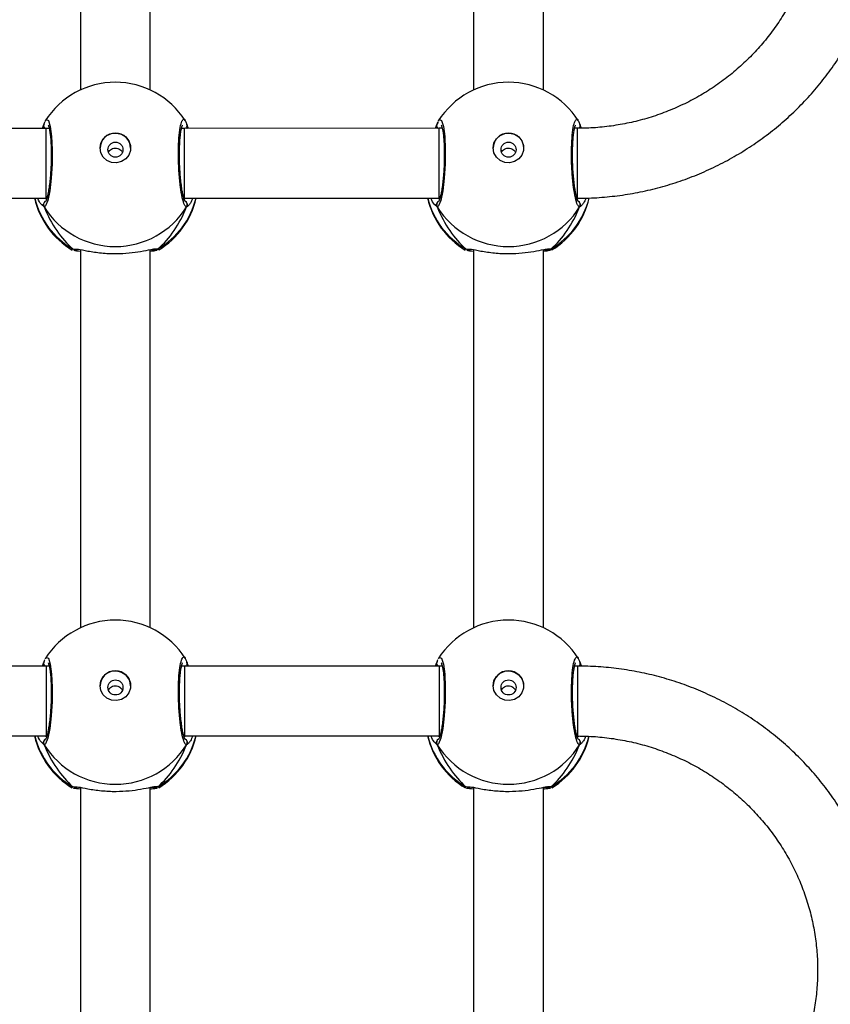
# Model space of a CAD drawing. Units: millimetres. Extents: x -4911 to 4839, y -3372 to 7459.
# Drawn here: x 2074 to 2260, y 3245 to 3471 of the extents above; entities that cross this region are included whole.
import ezdxf

# ---------------------------------------------------------------- set-up
doc = ezdxf.new("R2010")
doc.units = ezdxf.units.MM
doc.layers.add('Toestel 2D', color=7, linetype='Continuous', lineweight=20)

# ---------------------------------------------------------------- blocks, each defined once
blk = doc.blocks.new('WD1412___')
at = {"color": 7, "linetype": 'Continuous', "lineweight": 25}
for p, q in [((2389.41, 3308.51), (2389.41, 3221.93)), ((2405.41, 3221.93), (2405.41, 3308.51)), ((2479.41, 3308.51), (2479.41, 3221.93)), ((2495.41, 3221.93), (2495.41, 3308.51)), ((2387.66, 3221.77), (2387.47, 3221.99)), ((2407.17, 3221.77), (2406.46, 3221.81)), ((2407.25, 3222.02), (2407.34, 3221.98)), ((2477.66, 3221.77), (2477.47, 3221.99)), ((2497.17, 3221.77), (2496.46, 3221.81)), ((2497.25, 3222.02), (2497.34, 3221.98)), ((2413.72, 3212.17), (2414.27, 3211.67)), ((2503.72, 3212.17), (2504.27, 3211.67)), ((2381.65, 3210.43), (2381.38, 3210.18)), ((2413.29, 3210.17), (2413.1, 3210.17)), ((2413.51, 3210.17), (2413.18, 3210.43)), ((2471.62, 3210.17), (2413.29, 3210.17)), ((2413.29, 3194.17), (2413.29, 3210.17)), ((2471.65, 3210.43), (2471.38, 3210.17)), ((2471.62, 3194.17), (2471.62, 3210.17)), ((2503.29, 3210.17), (2503.1, 3210.17)), ((2503.51, 3210.17), (2503.18, 3210.43)), ((2561.62, 3210.17), (2503.29, 3210.17)), ((2381.11, 3193.11), (2380.71, 3194.19)), ((2381.61, 3194.17), (2382.27, 3194.17)), ((2382.14, 3194.17), (2382.22, 3194)), ((2412.56, 3194.17), (2413.29, 3194.17)), ((2412.59, 3194.06), (2412.66, 3194.17)), ((2413.29, 3194.17), (2471.62, 3194.17)), ((2471.11, 3193.11), (2470.71, 3194.17)), ((2471.62, 3194.17), (2472.27, 3194.17)), ((2472.14, 3194.17), (2472.22, 3194)), ((2502.56, 3194.17), (2503.29, 3194.17)), ((2502.59, 3194.06), (2502.66, 3194.17)), ((2503.29, 3194.17), (2561.62, 3194.17)), ((2381, 3193.35), (2381, 3193.33)), ((2413.72, 3193.11), (2413.81, 3193.34)), ((2413.82, 3193.32), (2413.83, 3193.34)), ((2471, 3193.35), (2471, 3193.33)), ((2503.72, 3193.11), (2503.81, 3193.34)), ((2503.82, 3193.33), (2503.83, 3193.34)), ((2389.41, 3185.41), (2389.42, 3098.83)), ((2405.42, 3098.83), (2405.41, 3185.41)), ((2479.41, 3185.41), (2479.42, 3098.83)), ((2495.42, 3098.83), (2495.41, 3185.41)), ((2387.66, 3098.67), (2387.47, 3098.89)), ((2407.17, 3098.67), (2406.46, 3098.71)), ((2407.25, 3098.92), (2407.34, 3098.88)), ((2477.66, 3098.67), (2477.47, 3098.89)), ((2497.17, 3098.67), (2496.46, 3098.71)), ((2497.25, 3098.92), (2497.34, 3098.89)), ((2413.72, 3089.08), (2414.27, 3088.57)), ((2503.72, 3089.08), (2504.27, 3088.57)), ((2381.65, 3087.33), (2381.37, 3087.07)), ((2413.29, 3087.07), (2413.1, 3087.07)), ((2413.51, 3087.07), (2413.18, 3087.33)), ((2471.62, 3087.08), (2413.29, 3087.07)), ((2471.65, 3087.33), (2471.38, 3087.08)), ((2503.29, 3087.08), (2503.1, 3087.08)), ((2503.51, 3087.08), (2503.18, 3087.33)), ((2561.62, 3087.08), (2503.29, 3087.08)), ((2381.11, 3070.01), (2380.72, 3071.04)), ((2381, 3070.25), (2381.01, 3070.23)), ((2381.62, 3071.07), (2382.27, 3071.07)), ((2382.14, 3071.07), (2382.22, 3070.9)), ((2412.57, 3071.07), (2413.29, 3071.07)), ((2412.59, 3070.96), (2412.66, 3071.07)), ((2413.29, 3071.07), (2471.62, 3071.08)), ((2413.72, 3070.01), (2413.81, 3070.24)), ((2413.82, 3070.23), (2413.83, 3070.24)), ((2471.11, 3070.01), (2470.71, 3071.08)), ((2471, 3070.25), (2471.01, 3070.23)), ((2471.62, 3071.08), (2472.27, 3071.08)), ((2472.14, 3071.08), (2472.22, 3070.9)), ((2502.57, 3071.08), (2503.29, 3071.08)), ((2502.59, 3070.96), (2502.66, 3071.08)), ((2503.29, 3071.08), (2561.62, 3071.08)), ((2503.72, 3070.01), (2503.81, 3070.24)), ((2503.82, 3070.23), (2503.83, 3070.24)), ((2389.42, 3062.31), (2389.42, 2975.73)), ((2405.42, 2975.73), (2405.42, 3062.31)), ((2479.42, 3062.31), (2479.42, 2975.73)), ((2495.42, 2975.73), (2495.42, 3062.31))]:
    blk.add_line(p, q, dxfattribs=at)
at = {"color": 7, "linetype": 'Continuous', "lineweight": 25, "flags": 128}
for points in [[(2413.41, 3192.52), (2413.23, 3192.18), (2412.74, 3192.39), (2412.31, 3193.73), (2412.01, 3196.03), (2411.86, 3199.01), (2411.9, 3202.3), (2412.1, 3205.57), (2412.45, 3208.46), (2412.89, 3210.68), (2413.39, 3211.95), (2413.72, 3212.17), (2413.72, 3212.17)], [(2503.41, 3192.52), (2503.23, 3192.18), (2502.74, 3192.39), (2502.31, 3193.73), (2502.01, 3196.03), (2501.86, 3199.01), (2501.9, 3202.3), (2502.1, 3205.57), (2502.45, 3208.47), (2502.89, 3210.68), (2503.39, 3211.95), (2503.72, 3212.17), (2503.72, 3212.17)], [(2381.61, 3194.17), (2381.61, 3194.25), (2381.61, 3194.68), (2381.61, 3195.45), (2381.61, 3196.54), (2381.61, 3197.89), (2381.61, 3199.45), (2381.61, 3201.13), (2381.61, 3202.86), (2381.61, 3204.55), (2381.61, 3206.14), (2381.61, 3207.54), (2381.61, 3208.69), (2381.61, 3209.54), (2381.61, 3210.04), (2381.61, 3210.17)], [(2503.29, 3194.17), (2503.29, 3194.25), (2503.29, 3194.68), (2503.29, 3195.45), (2503.29, 3196.54), (2503.29, 3197.89), (2503.29, 3199.45), (2503.29, 3201.13), (2503.29, 3202.86), (2503.29, 3204.55), (2503.29, 3206.14), (2503.29, 3207.54), (2503.29, 3208.69), (2503.29, 3209.54), (2503.29, 3210.04), (2503.29, 3210.17)], [(2400.91, 3198.66), (2400.72, 3197.55), (2400.18, 3196.56), (2399.33, 3195.8), (2398.27, 3195.34), (2397.13, 3195.25), (2396.01, 3195.53), (2395.04, 3196.14), (2394.34, 3197.03), (2393.96, 3198.1), (2393.96, 3199.22), (2394.34, 3200.29), (2395.04, 3201.18), (2396.01, 3201.79), (2397.13, 3202.07), (2398.27, 3201.97), (2399.33, 3201.52), (2400.18, 3200.76), (2400.72, 3199.77), (2400.91, 3198.66)], [(2490.91, 3198.66), (2490.72, 3197.55), (2490.18, 3196.56), (2489.33, 3195.8), (2488.27, 3195.34), (2487.13, 3195.25), (2486.01, 3195.53), (2485.04, 3196.14), (2484.34, 3197.03), (2483.96, 3198.1), (2483.96, 3199.22), (2484.34, 3200.29), (2485.04, 3201.18), (2486.01, 3201.79), (2487.13, 3202.07), (2488.27, 3201.97), (2489.33, 3201.52), (2490.18, 3200.76), (2490.72, 3199.77), (2490.91, 3198.66)], [(2413.41, 3069.42), (2413.23, 3069.08), (2412.74, 3069.29), (2412.31, 3070.63), (2412.01, 3072.93), (2411.86, 3075.91), (2411.9, 3079.21), (2412.1, 3082.47), (2412.45, 3085.37), (2412.89, 3087.58), (2413.39, 3088.85), (2413.72, 3089.08), (2413.72, 3089.08)], [(2503.41, 3069.42), (2503.23, 3069.08), (2502.74, 3069.29), (2502.31, 3070.63), (2502.01, 3072.93), (2501.86, 3075.91), (2501.9, 3079.21), (2502.1, 3082.47), (2502.45, 3085.37), (2502.89, 3087.58), (2503.39, 3088.85), (2503.72, 3089.08), (2503.72, 3089.08)], [(2381.62, 3087.07), (2381.62, 3087), (2381.62, 3086.58), (2381.62, 3085.81), (2381.62, 3084.73), (2381.62, 3083.38), (2381.62, 3081.83), (2381.62, 3080.15), (2381.62, 3078.42), (2381.62, 3076.72), (2381.62, 3075.13), (2381.62, 3073.73), (2381.62, 3072.57), (2381.62, 3071.72), (2381.62, 3071.22), (2381.62, 3071.07)], [(2413.29, 3087.07), (2413.29, 3087), (2413.29, 3086.58), (2413.29, 3085.81), (2413.29, 3084.73), (2413.29, 3083.38), (2413.29, 3081.83), (2413.29, 3080.15), (2413.29, 3078.42), (2413.29, 3076.72), (2413.29, 3075.13), (2413.29, 3073.73), (2413.29, 3072.57), (2413.29, 3071.72), (2413.29, 3071.22), (2413.29, 3071.07)], [(2471.62, 3087.08), (2471.62, 3087), (2471.62, 3086.58), (2471.62, 3085.81), (2471.62, 3084.73), (2471.62, 3083.38), (2471.62, 3081.83), (2471.62, 3080.15), (2471.62, 3078.42), (2471.62, 3076.72), (2471.62, 3075.13), (2471.62, 3073.73), (2471.62, 3072.57), (2471.62, 3071.72), (2471.62, 3071.22), (2471.62, 3071.08)], [(2503.29, 3087.08), (2503.29, 3087), (2503.29, 3086.58), (2503.29, 3085.81), (2503.29, 3084.73), (2503.29, 3083.38), (2503.29, 3081.83), (2503.29, 3080.15), (2503.29, 3078.42), (2503.29, 3076.72), (2503.29, 3075.13), (2503.29, 3073.73), (2503.29, 3072.57), (2503.29, 3071.72), (2503.29, 3071.22), (2503.29, 3071.08)], [(2400.91, 3075.56), (2400.73, 3074.45), (2400.18, 3073.46), (2399.33, 3072.7), (2398.27, 3072.25), (2397.13, 3072.15), (2396.01, 3072.43), (2395.04, 3073.04), (2394.34, 3073.93), (2393.96, 3075), (2393.96, 3076.12), (2394.34, 3077.19), (2395.04, 3078.08), (2396.01, 3078.69), (2397.13, 3078.97), (2398.27, 3078.88), (2399.33, 3078.42), (2400.18, 3077.66), (2400.73, 3076.67), (2400.91, 3075.56)], [(2490.91, 3075.56), (2490.73, 3074.45), (2490.18, 3073.46), (2489.33, 3072.7), (2488.27, 3072.25), (2487.13, 3072.15), (2486.01, 3072.43), (2485.04, 3073.04), (2484.34, 3073.93), (2483.96, 3075), (2483.96, 3076.12), (2484.34, 3077.19), (2485.04, 3078.08), (2486.01, 3078.69), (2487.13, 3078.97), (2488.27, 3078.88), (2489.33, 3078.42), (2490.18, 3077.66), (2490.73, 3076.67), (2490.91, 3075.56)]]:
    blk.add_lwpolyline(points, dxfattribs=at)
at = {"color": 7, "linetype": 'Continuous', "lineweight": 25}
for centre in [(2397.39, 3199.06), (2487.39, 3199.06), (2397.39, 3075.96), (2487.39, 3075.96)]:
    blk.add_circle(centre, 1.72, dxfattribs=at)
for centre, radius, start, end in [((2397.41, 3205.84), 19, 121.5964, 166.4839), ((2396.99, 3205.68), 18.6, 120.1009, 165.7223), ((2397.41, 3202.02), 19.21, 31.9183, 148.0817), ((2388.19, 3220.97), 0.957, 72.1408, 123.4918), ((2397.84, 3205.68), 18.6, 13.9754, 59.9003), ((2397.41, 3205.84), 19, 13.174, 58.7037), ((2487.41, 3205.84), 19, 121.5964, 166.8263), ((2486.99, 3205.68), 18.6, 120.1, 166.0252), ((2487.41, 3202.02), 19.21, 31.9184, 148.0816), ((2478.19, 3220.97), 0.957, 72.1428, 123.4899), ((2487.84, 3205.68), 18.6, 13.9766, 59.8991), ((2487.41, 3205.84), 19, 13.174, 58.7037), ((2381.98, 3211.67), 1.01, 150.2348, 237.0336), ((2412.85, 3211.67), 1.01, 306.629, 29.756), ((2471.98, 3211.68), 1.01, 150.244, 237.0244), ((2502.85, 3211.68), 1.01, 302.5825, 29.7533), ((2397.41, 3198.75), 3.5, 180.924, 359.072), ((2487.41, 3198.75), 3.5, 180.9254, 359.0717), ((2381.86, 3193.56), 0.881, 134.7851, 195.246), ((2412.97, 3193.56), 0.881, 345.4825, 44.5228), ((2471.86, 3193.56), 0.88, 135.4615, 195.2729), ((2502.97, 3193.56), 0.881, 345.4825, 44.5228), ((2397.41, 3202.64), 19, 212.6433, 270), ((2397.41, 3202.64), 19, 270, 327.6599), ((2487.41, 3202.64), 19, 212.6433, 270), ((2487.41, 3202.64), 19, 270, 327.6599), ((2397.42, 3082.74), 19, 121.5964, 166.8454), ((2396.99, 3082.58), 18.6, 120.0996, 166.1421), ((2397.41, 3078.92), 19.21, 31.9185, 148.0815), ((2388.19, 3097.88), 0.958, 72.1459, 123.4856), ((2397.84, 3082.58), 18.6, 13.9762, 59.8995), ((2397.42, 3082.74), 19, 13.174, 58.7037), ((2487.42, 3082.74), 19, 121.5964, 166.8263), ((2486.99, 3082.58), 18.6, 120.0997, 166.0255), ((2487.42, 3078.92), 19.21, 31.9186, 148.0814), ((2478.19, 3097.88), 0.957, 72.1428, 123.4899), ((2487.84, 3082.58), 18.6, 13.9754, 59.9003), ((2487.42, 3082.74), 19, 13.174, 58.7037), ((2381.98, 3088.58), 1.01, 150.2484, 237.0236), ((2412.85, 3088.58), 1.01, 302.5707, 29.7651), ((2471.98, 3088.58), 1.01, 150.2395, 237.0277), ((2502.85, 3088.58), 1.01, 306.6427, 29.7423), ((2397.41, 3075.65), 3.5, 180.9245, 359.0716), ((2487.41, 3075.65), 3.5, 180.9247, 359.0714), ((2381.86, 3070.46), 0.879, 136.2919, 195.293), ((2412.97, 3070.46), 0.881, 345.4779, 44.5217), ((2471.86, 3070.46), 0.88, 135.4737, 195.2682), ((2502.97, 3070.46), 0.881, 345.478, 44.5293), ((2397.41, 3079.54), 19, 212.6433, 270), ((2397.41, 3079.54), 19, 270, 327.6599), ((2487.42, 3079.54), 19, 212.6433, 270), ((2487.42, 3079.54), 19, 270, 327.6599)]:
    blk.add_arc(centre, radius, start, end, dxfattribs=at)
for centre, major_axis, ratio, start_param, end_param in [((2397.41, 3197.88), (0, 27.85), 0.682312, 0.539201, 1.031641), ((2397.41, 3197.88), (0, 27.85), 0.682312, 0.539201, 1.031641), ((2397.41, 3197.88), (0, 27.85), 0.682312, 5.25159, 5.74403), ((2397.41, 3197.88), (0, 27.85), 0.682312, 5.25159, 5.74403), ((2487.41, 3197.88), (0, 27.85), 0.682312, 0.539201, 1.031641), ((2487.41, 3197.88), (0, 27.85), 0.682312, 0.539201, 1.031641), ((2487.41, 3197.88), (0, 27.85), 0.682312, 5.25159, 5.74403), ((2487.41, 3197.88), (0, 27.85), 0.682312, 5.25159, 5.74403), ((2397.41, 3074.78), (0, 27.85), 0.682312, 0.539201, 1.031641), ((2397.41, 3074.78), (0, 27.85), 0.682312, 0.539201, 1.031641), ((2397.41, 3074.78), (0, 27.85), 0.682312, 5.25159, 5.74403), ((2397.41, 3074.78), (0, 27.85), 0.682312, 5.25159, 5.74403), ((2487.41, 3074.78), (0, 27.85), 0.682312, 0.539201, 1.031641), ((2487.41, 3074.78), (0, 27.85), 0.682312, 0.539201, 1.031641), ((2487.41, 3074.78), (0, 27.85), 0.682312, 5.25159, 5.74403), ((2487.41, 3074.78), (0, 27.85), 0.682312, 5.25159, 5.74403), ((2397.41, 3074.78), (19, 0), 0.488349, 5.713365, 5.744049)]:
    blk.add_ellipse(centre, major_axis=major_axis, ratio=ratio, start_param=start_param, end_param=end_param, dxfattribs=at)
for points, knots in [([(2381.61, 3333.27), (2380.74, 3333.26), (2378.28, 3333.24), (2374.24, 3332.95), (2369.54, 3332.31), (2364.9, 3331.37), (2360.33, 3330.13), (2355.85, 3328.59), (2351.49, 3326.76), (2347.26, 3324.65), (2343.19, 3322.27), (2339.28, 3319.62), (2335.57, 3316.73), (2332.06, 3313.6), (2328.77, 3310.25), (2325.72, 3306.7), (2322.92, 3302.95), (2320.38, 3299.02), (2318.11, 3294.94), (2316.13, 3290.73), (2314.43, 3286.39), (2313.04, 3281.95), (2311.95, 3277.43), (2311.17, 3272.85), (2310.71, 3268.23), (2310.56, 3263.59), (2310.73, 3258.95), (2311.21, 3254.33), (2312.01, 3249.75), (2313.11, 3245.24), (2314.52, 3240.81), (2316.23, 3236.48), (2318.23, 3232.27), (2320.51, 3228.2), (2323.07, 3224.29), (2325.88, 3220.55), (2328.94, 3217.01), (2332.24, 3213.67), (2335.76, 3210.56), (2339.48, 3207.68), (2343.39, 3205.05), (2347.47, 3202.69), (2351.7, 3200.59), (2356.06, 3198.78), (2360.54, 3197.25), (2365.12, 3196.02), (2369.77, 3195.1), (2374.47, 3194.48), (2378.43, 3194.21), (2380.81, 3194.18), (2381.61, 3194.17)], [0, 0, 0, 0, 0.011839, 0.033119, 0.054403, 0.075686, 0.096968, 0.118248, 0.139526, 0.160802, 0.182074, 0.203343, 0.224608, 0.245868, 0.267124, 0.288375, 0.30962, 0.330861, 0.352097, 0.373328, 0.394554, 0.415776, 0.436994, 0.458209, 0.479422, 0.500633, 0.521842, 0.543051, 0.56426, 0.58547, 0.606681, 0.627895, 0.649112, 0.670332, 0.691556, 0.712784, 0.734017, 0.755255, 0.776498, 0.797746, 0.818999, 0.840256, 0.861518, 0.882784, 0.904054, 0.925327, 0.946604, 0.967882, 0.989163, 1, 1, 1, 1]), ([(2381.61, 3210.17), (2380.93, 3210.18), (2378.86, 3210.2), (2375.41, 3210.47), (2371.29, 3211.07), (2367.23, 3211.98), (2363.26, 3213.19), (2359.39, 3214.69), (2355.64, 3216.46), (2352.05, 3218.51), (2348.62, 3220.81), (2345.39, 3223.37), (2342.36, 3226.15), (2339.55, 3229.15), (2336.99, 3232.34), (2334.68, 3235.72), (2332.63, 3239.25), (2330.87, 3242.93), (2329.4, 3246.73), (2328.23, 3250.62), (2327.37, 3254.6), (2326.81, 3258.62), (2326.57, 3262.67), (2326.65, 3266.74), (2327.04, 3270.78), (2327.75, 3274.78), (2328.76, 3278.72), (2330.08, 3282.58), (2331.69, 3286.32), (2333.6, 3289.94), (2335.77, 3293.4), (2338.21, 3296.7), (2340.9, 3299.8), (2343.82, 3302.7), (2346.96, 3305.37), (2350.3, 3307.81), (2353.81, 3309.99), (2357.49, 3311.9), (2361.3, 3313.54), (2365.23, 3314.89), (2369.25, 3315.96), (2373.34, 3316.71), (2377.47, 3317.19), (2380.24, 3317.24), (2381.61, 3317.27)], [0, 0, 0, 0, 0.011873, 0.035908, 0.059947, 0.083987, 0.108029, 0.132075, 0.156125, 0.180181, 0.204245, 0.228317, 0.252398, 0.276489, 0.30059, 0.324702, 0.348824, 0.372958, 0.397101, 0.421254, 0.445415, 0.469583, 0.493757, 0.517933, 0.542112, 0.566289, 0.590463, 0.614633, 0.638797, 0.662953, 0.6871, 0.711238, 0.735365, 0.759482, 0.783588, 0.807684, 0.83177, 0.855847, 0.879915, 0.903976, 0.92803, 0.952079, 0.976123, 1, 1, 1, 1]), ([(2387.47, 3221.99), (2387.44, 3222), (2387.41, 3222.01), (2387.46, 3222.02), (2387.46, 3222.02)], [0, 0, 0, 0, 0.848467, 1, 1, 1, 1]), ([(2388.47, 3221.88), (2388.46, 3221.89), (2388.34, 3221.94), (2388.09, 3221.93), (2387.82, 3221.86), (2387.69, 3221.79), (2387.66, 3221.77)], [0, 0, 0, 0, 0.045325, 0.452346, 0.872177, 1, 1, 1, 1]), ([(2387.66, 3221.77), (2387.77, 3221.82), (2387.99, 3221.92), (2388.36, 3221.94), (2388.57, 3221.85), (2388.68, 3221.81)], [0, 0, 0, 0, 0.33978, 0.679735, 1, 1, 1, 1]), ([(2388.89, 3221.84), (2388.73, 3221.81), (2388.25, 3221.73), (2387.89, 3221.73), (2387.7, 3221.76), (2387.66, 3221.77)], [0, 0, 0, 0, 0.2898219, 0.8551108, 1, 1, 1, 1]), ([(2387.81, 3222.1), (2387.94, 3222.15), (2388.18, 3222.24), (2389.03, 3222.3), (2389.41, 3222.33)], [0, 0, 0, 0, 0.538547, 1, 1, 1, 1]), ([(2389.17, 3221.95), (2388.99, 3221.92), (2388.67, 3221.88), (2388.43, 3221.9), (2388.47, 3221.89), (2388.48, 3221.89)], [0, 0, 0, 0, 0.480172, 0.887802, 1, 1, 1, 1]), ([(2406.46, 3221.81), (2406.28, 3221.82), (2405.71, 3221.83), (2403.71, 3222.29), (2400.74, 3222.73), (2397.37, 3222.91), (2394.22, 3222.73), (2391.48, 3222.34), (2389.72, 3221.97), (2389.03, 3221.86), (2388.89, 3221.84)], [0, 0, 0, 0, 0.06709, 0.217844, 0.381603, 0.536322, 0.675081, 0.812467, 0.961082, 1, 1, 1, 1]), ([(2405.41, 3222.34), (2406.05, 3222.29), (2406.74, 3222.23), (2406.91, 3222.16), (2406.92, 3222.15)], [0, 0, 0, 0, 0.909539, 1, 1, 1, 1]), ([(2406.35, 3221.89), (2406.36, 3221.89), (2406.38, 3221.89), (2406.24, 3221.89), (2406.15, 3221.9)], [0, 0, 0, 0, 0.349453, 1, 1, 1, 1]), ([(2406.35, 3221.88), (2406.37, 3221.89), (2406.49, 3221.94), (2406.74, 3221.93), (2407, 3221.86), (2407.14, 3221.79), (2407.17, 3221.77)], [0, 0, 0, 0, 0.058049, 0.459614, 0.873877, 1, 1, 1, 1]), ([(2407.17, 3221.77), (2407.06, 3221.82), (2406.84, 3221.92), (2406.58, 3221.95), (2406.45, 3221.9), (2406.44, 3221.9)], [0, 0, 0, 0, 0.474758, 0.94976, 1, 1, 1, 1]), ([(2407.34, 3221.98), (2407.38, 3221.97), (2407.57, 3221.9), (2407.35, 3221.83), (2407.17, 3221.77)], [0, 0, 0, 0, 0.2113088, 1, 1, 1, 1]), ([(2477.47, 3221.99), (2477.44, 3222), (2477.41, 3222.01), (2477.46, 3222.02), (2477.46, 3222.02)], [0, 0, 0, 0, 0.848468, 1, 1, 1, 1]), ([(2478.47, 3221.88), (2478.46, 3221.89), (2478.34, 3221.94), (2478.09, 3221.93), (2477.82, 3221.86), (2477.69, 3221.79), (2477.66, 3221.77)], [0, 0, 0, 0, 0.0453335, 0.4523271, 0.872123, 1, 1, 1, 1]), ([(2477.66, 3221.77), (2477.77, 3221.82), (2477.99, 3221.92), (2478.36, 3221.94), (2478.57, 3221.85), (2478.68, 3221.81)], [0, 0, 0, 0, 0.339807, 0.679681, 1, 1, 1, 1]), ([(2478.89, 3221.84), (2478.73, 3221.82), (2478.25, 3221.73), (2477.89, 3221.73), (2477.7, 3221.77), (2477.66, 3221.77)], [0, 0, 0, 0, 0.289864, 0.855143, 1, 1, 1, 1]), ([(2477.81, 3222.1), (2477.94, 3222.15), (2478.18, 3222.24), (2479.03, 3222.3), (2479.41, 3222.33)], [0, 0, 0, 0, 0.538543, 1, 1, 1, 1]), ([(2479.17, 3221.95), (2478.99, 3221.92), (2478.67, 3221.88), (2478.43, 3221.9), (2478.47, 3221.89), (2478.48, 3221.89)], [0, 0, 0, 0, 0.4801648, 0.8878478, 1, 1, 1, 1]), ([(2496.46, 3221.81), (2496.28, 3221.82), (2495.71, 3221.83), (2493.71, 3222.29), (2490.74, 3222.73), (2487.37, 3222.91), (2484.22, 3222.73), (2481.48, 3222.34), (2479.72, 3221.97), (2479.03, 3221.86), (2478.89, 3221.84)], [0, 0, 0, 0, 0.067085, 0.217845, 0.3816, 0.536321, 0.675081, 0.81247, 0.961088, 1, 1, 1, 1]), ([(2495.41, 3222.34), (2496.05, 3222.29), (2496.74, 3222.23), (2496.91, 3222.16), (2496.92, 3222.15)], [0, 0, 0, 0, 0.909569, 1, 1, 1, 1]), ([(2496.35, 3221.89), (2496.36, 3221.89), (2496.38, 3221.89), (2496.24, 3221.89), (2496.15, 3221.9)], [0, 0, 0, 0, 0.349399, 1, 1, 1, 1]), ([(2496.35, 3221.88), (2496.37, 3221.89), (2496.49, 3221.94), (2496.74, 3221.93), (2497, 3221.86), (2497.14, 3221.79), (2497.17, 3221.77)], [0, 0, 0, 0, 0.0580605, 0.4596284, 0.8738277, 1, 1, 1, 1]), ([(2497.17, 3221.77), (2497.06, 3221.82), (2496.84, 3221.92), (2496.58, 3221.95), (2496.45, 3221.9), (2496.44, 3221.9)], [0, 0, 0, 0, 0.474779, 0.949731, 1, 1, 1, 1]), ([(2497.34, 3221.98), (2497.38, 3221.97), (2497.57, 3221.9), (2497.35, 3221.83), (2497.17, 3221.77)], [0, 0, 0, 0, 0.21127, 1, 1, 1, 1]), ([(2379.68, 3210.21), (2379.86, 3210.59), (2380.19, 3211.31), (2380.57, 3211.77), (2380.71, 3211.88), (2380.73, 3211.89)], [0, 0, 0, 0, 0.494976, 0.932643, 1, 1, 1, 1]), ([(2380.73, 3211.89), (2380.84, 3212), (2380.99, 3212.14), (2381.09, 3212.17), (2381.11, 3212.17)], [0, 0, 0, 0, 0.771597, 1, 1, 1, 1]), ([(2381.49, 3210.81), (2381.44, 3210.84), (2381.28, 3210.91), (2381.1, 3211.14), (2380.97, 3211.45), (2380.96, 3211.78), (2381.03, 3212.03), (2381.1, 3212.15), (2381.11, 3212.17)], [0, 0, 0, 0, 0.10683, 0.318236, 0.527552, 0.736731, 0.947725, 1, 1, 1, 1]), ([(2381.11, 3212.17), (2381.27, 3212.08), (2381.6, 3211.9), (2382.1, 3210.19), (2382.53, 3207.65), (2382.85, 3204.45), (2383, 3201.03), (2382.96, 3197.75), (2382.75, 3194.98), (2382.4, 3192.97), (2381.94, 3192.06), (2381.6, 3191.99), (2381.43, 3192.38), (2381.42, 3192.4)], [0, 0, 0, 0, 0.100947, 0.201891, 0.302796, 0.402977, 0.501996, 0.600005, 0.69771, 0.795979, 0.895353, 0.995793, 1, 1, 1, 1]), ([(2413.72, 3212.17), (2413.77, 3212.07), (2413.86, 3211.87), (2413.87, 3211.52), (2413.76, 3211.2), (2413.6, 3210.96), (2413.45, 3210.88), (2413.41, 3210.85)], [0, 0, 0, 0, 0.2240663, 0.4481962, 0.6703453, 0.8902613, 1, 1, 1, 1]), ([(2469.67, 3210.17), (2469.85, 3210.57), (2470.19, 3211.3), (2470.57, 3211.77), (2470.71, 3211.88), (2470.73, 3211.89)], [0, 0, 0, 0, 0.503137, 0.933757, 1, 1, 1, 1]), ([(2470.73, 3211.89), (2470.84, 3212), (2470.99, 3212.14), (2471.09, 3212.17), (2471.11, 3212.17)], [0, 0, 0, 0, 0.771655, 1, 1, 1, 1]), ([(2471.49, 3210.81), (2471.44, 3210.84), (2471.28, 3210.91), (2471.1, 3211.14), (2470.97, 3211.45), (2470.96, 3211.78), (2471.03, 3212.03), (2471.1, 3212.15), (2471.11, 3212.17)], [0, 0, 0, 0, 0.1068344, 0.3182172, 0.5275572, 0.7367392, 0.947724, 1, 1, 1, 1]), ([(2471.11, 3212.17), (2471.27, 3212.08), (2471.6, 3211.9), (2472.1, 3210.19), (2472.53, 3207.65), (2472.85, 3204.45), (2473, 3201.03), (2472.96, 3197.75), (2472.75, 3194.98), (2472.4, 3192.97), (2471.94, 3192.06), (2471.6, 3191.99), (2471.43, 3192.38), (2471.42, 3192.4)], [0, 0, 0, 0, 0.100947, 0.201891, 0.302798, 0.402977, 0.501997, 0.600006, 0.697711, 0.795981, 0.895354, 0.995794, 1, 1, 1, 1]), ([(2503.72, 3212.17), (2503.77, 3212.07), (2503.86, 3211.87), (2503.87, 3211.52), (2503.76, 3211.2), (2503.6, 3210.96), (2503.45, 3210.88), (2503.41, 3210.85)], [0, 0, 0, 0, 0.224052, 0.448188, 0.670345, 0.890261, 1, 1, 1, 1]), ([(2381.47, 3210.87), (2381.47, 3210.88), (2381.46, 3210.89), (2381.57, 3210.7), (2381.72, 3210.26), (2381.91, 3209.51), (2382.12, 3208.47), (2382.31, 3207.17), (2382.48, 3205.68), (2382.61, 3204.06), (2382.7, 3202.38), (2382.74, 3200.68), (2382.73, 3199.03), (2382.68, 3197.5), (2382.57, 3196.12), (2382.43, 3194.98), (2382.27, 3194.12), (2382.13, 3193.63), (2382.02, 3193.42), (2382.04, 3193.45), (2382.05, 3193.45)], [0, 0, 0, 0, 0.015664, 0.056803, 0.107799, 0.165894, 0.229543, 0.294526, 0.36096, 0.427227, 0.493606, 0.559947, 0.626021, 0.692243, 0.758095, 0.823745, 0.888512, 0.94308, 0.988224, 1, 1, 1, 1]), ([(2412.8, 3193.44), (2412.78, 3193.46), (2412.76, 3193.5), (2412.63, 3193.86), (2412.49, 3194.47), (2412.34, 3195.41), (2412.21, 3196.61), (2412.13, 3198.02), (2412.09, 3199.59), (2412.1, 3201.26), (2412.15, 3202.95), (2412.26, 3204.63), (2412.4, 3206.21), (2412.58, 3207.66), (2412.79, 3208.91), (2413.01, 3209.91), (2413.2, 3210.55), (2413.35, 3210.87), (2413.36, 3210.87), (2413.36, 3210.87)], [0, 0, 0, 0, 0.037541, 0.083726, 0.139084, 0.200889, 0.264729, 0.330367, 0.396207, 0.462327, 0.528711, 0.595134, 0.661876, 0.728413, 0.7949, 0.860789, 0.924779, 0.973133, 1, 1, 1, 1]), ([(2414.27, 3211.67), (2414.32, 3211.63), (2414.57, 3211.43), (2414.91, 3210.73), (2415.19, 3210.17)], [0, 0, 0, 0, 0.2054569, 1, 1, 1, 1]), ([(2471.47, 3210.87), (2471.47, 3210.88), (2471.46, 3210.89), (2471.57, 3210.7), (2471.72, 3210.26), (2471.91, 3209.51), (2472.12, 3208.47), (2472.31, 3207.17), (2472.48, 3205.68), (2472.61, 3204.06), (2472.7, 3202.38), (2472.74, 3200.68), (2472.73, 3199.03), (2472.68, 3197.5), (2472.57, 3196.13), (2472.43, 3194.98), (2472.27, 3194.12), (2472.13, 3193.63), (2472.02, 3193.42), (2472.04, 3193.45), (2472.05, 3193.45)], [0, 0, 0, 0, 0.0156595, 0.056798, 0.1077996, 0.1658902, 0.2295438, 0.2945252, 0.3609616, 0.4272269, 0.4936058, 0.5599468, 0.6260224, 0.6922435, 0.7580965, 0.8237446, 0.8885157, 0.9430838, 0.9882241, 1, 1, 1, 1]), ([(2502.8, 3193.44), (2502.78, 3193.46), (2502.76, 3193.5), (2502.63, 3193.86), (2502.48, 3194.47), (2502.34, 3195.41), (2502.21, 3196.61), (2502.13, 3198.02), (2502.09, 3199.59), (2502.1, 3201.26), (2502.15, 3202.96), (2502.26, 3204.63), (2502.4, 3206.21), (2502.58, 3207.66), (2502.79, 3208.91), (2503.01, 3209.91), (2503.2, 3210.55), (2503.35, 3210.87), (2503.36, 3210.87), (2503.36, 3210.87)], [0, 0, 0, 0, 0.037537, 0.083722, 0.139084, 0.200889, 0.264725, 0.330366, 0.396205, 0.462325, 0.52871, 0.595132, 0.661874, 0.72841, 0.794899, 0.860784, 0.924779, 0.973133, 1, 1, 1, 1]), ([(2504.27, 3211.67), (2504.32, 3211.63), (2504.57, 3211.43), (2504.91, 3210.73), (2505.19, 3210.17)], [0, 0, 0, 0, 0.205462, 1, 1, 1, 1]), ([(2399.01, 3199.72), (2398.98, 3199.65), (2398.89, 3199.39), (2398.55, 3199.05), (2398.05, 3198.76), (2397.46, 3198.66), (2396.87, 3198.74), (2396.35, 3198.99), (2395.98, 3199.33), (2395.87, 3199.61), (2395.82, 3199.71)], [0, 0, 0, 0, 0.062189, 0.204259, 0.348619, 0.492153, 0.632949, 0.773381, 0.916345, 1, 1, 1, 1]), ([(2489.01, 3199.72), (2488.98, 3199.65), (2488.89, 3199.39), (2488.55, 3199.05), (2488.05, 3198.77), (2487.46, 3198.66), (2486.87, 3198.74), (2486.35, 3198.99), (2485.98, 3199.33), (2485.87, 3199.61), (2485.82, 3199.71)], [0, 0, 0, 0, 0.062189, 0.204268, 0.348616, 0.492164, 0.632945, 0.773377, 0.916358, 1, 1, 1, 1]), ([(2381.01, 3193.35), (2381, 3193.37), (2380.95, 3193.49), (2380.97, 3193.72), (2381.05, 3194), (2381.17, 3194.13), (2381.21, 3194.18)], [0, 0, 0, 0, 0.067634, 0.422177, 0.773633, 1, 1, 1, 1]), ([(2413.62, 3194.17), (2413.65, 3194.14), (2413.76, 3194.04), (2413.84, 3193.79), (2413.88, 3193.57), (2413.85, 3193.46), (2413.84, 3193.44)], [0, 0, 0, 0, 0.166715, 0.559559, 0.952338, 1, 1, 1, 1]), ([(2414.11, 3194.17), (2413.99, 3193.87), (2413.84, 3193.48), (2413.74, 3193.18), (2413.72, 3193.11)], [0, 0, 0, 0, 0.774979, 1, 1, 1, 1]), ([(2471.01, 3193.35), (2471, 3193.37), (2470.95, 3193.49), (2470.97, 3193.72), (2471.04, 3194), (2471.16, 3194.12), (2471.21, 3194.17)], [0, 0, 0, 0, 0.068258, 0.426173, 0.780992, 1, 1, 1, 1]), ([(2503.62, 3194.17), (2503.65, 3194.14), (2503.76, 3194.04), (2503.85, 3193.79), (2503.88, 3193.57), (2503.85, 3193.46), (2503.84, 3193.44)], [0, 0, 0, 0, 0.16664, 0.559582, 0.952335, 1, 1, 1, 1]), ([(2504.11, 3194.17), (2503.99, 3193.87), (2503.84, 3193.48), (2503.74, 3193.18), (2503.72, 3193.11)], [0, 0, 0, 0, 0.774926, 1, 1, 1, 1]), ([(2381.02, 3193.34), (2381.03, 3193.29), (2381.05, 3193.21), (2381.1, 3193.14), (2381.11, 3193.11)], [0, 0, 0, 0, 0.688448, 1, 1, 1, 1]), ([(2381.02, 3193.33), (2381.1, 3193.08), (2381.19, 3192.76), (2381.36, 3192.5), (2381.4, 3192.44)], [0, 0, 0, 0, 0.764785, 1, 1, 1, 1]), ([(2413.57, 3192.71), (2413.61, 3192.79), (2413.71, 3192.97), (2413.77, 3193.21), (2413.81, 3193.34)], [0, 0, 0, 0, 0.481487, 1, 1, 1, 1]), ([(2471.02, 3193.35), (2471.03, 3193.29), (2471.05, 3193.21), (2471.1, 3193.14), (2471.11, 3193.11)], [0, 0, 0, 0, 0.688355, 1, 1, 1, 1]), ([(2471.02, 3193.33), (2471.1, 3193.08), (2471.19, 3192.76), (2471.36, 3192.5), (2471.4, 3192.44)], [0, 0, 0, 0, 0.764778, 1, 1, 1, 1]), ([(2503.57, 3192.71), (2503.61, 3192.8), (2503.71, 3192.97), (2503.77, 3193.21), (2503.81, 3193.34)], [0, 0, 0, 0, 0.481491, 1, 1, 1, 1]), ([(2387.81, 3099), (2387.94, 3099.05), (2388.19, 3099.14), (2389.03, 3099.2), (2389.42, 3099.23)], [0, 0, 0, 0, 0.538547, 1, 1, 1, 1]), ([(2406.46, 3098.71), (2406.28, 3098.72), (2405.71, 3098.73), (2403.71, 3099.19), (2400.74, 3099.63), (2397.37, 3099.81), (2394.22, 3099.63), (2391.48, 3099.24), (2389.72, 3098.87), (2389.03, 3098.77), (2388.89, 3098.74)], [0, 0, 0, 0, 0.06709, 0.217844, 0.381604, 0.536324, 0.675084, 0.81247, 0.961088, 1, 1, 1, 1]), ([(2405.42, 3099.24), (2406.05, 3099.19), (2406.74, 3099.13), (2406.91, 3099.06), (2406.92, 3099.05)], [0, 0, 0, 0, 0.90954, 1, 1, 1, 1]), ([(2477.81, 3099), (2477.94, 3099.05), (2478.19, 3099.14), (2479.03, 3099.2), (2479.42, 3099.23)], [0, 0, 0, 0, 0.538533, 1, 1, 1, 1]), ([(2496.46, 3098.71), (2496.28, 3098.72), (2495.71, 3098.73), (2493.71, 3099.19), (2490.74, 3099.63), (2487.37, 3099.81), (2484.22, 3099.63), (2481.48, 3099.24), (2479.72, 3098.87), (2479.03, 3098.77), (2478.89, 3098.74)], [0, 0, 0, 0, 0.067085, 0.217845, 0.3816, 0.536321, 0.675081, 0.81247, 0.961088, 1, 1, 1, 1]), ([(2495.42, 3099.24), (2496.05, 3099.19), (2496.74, 3099.13), (2496.91, 3099.06), (2496.92, 3099.05)], [0, 0, 0, 0, 0.909537, 1, 1, 1, 1]), ([(2387.47, 3098.89), (2387.44, 3098.9), (2387.41, 3098.91), (2387.46, 3098.92), (2387.46, 3098.92)], [0, 0, 0, 0, 0.848468, 1, 1, 1, 1]), ([(2387.66, 3098.67), (2387.77, 3098.72), (2387.99, 3098.82), (2388.28, 3098.84), (2388.43, 3098.79), (2388.47, 3098.78)], [0, 0, 0, 0, 0.4304123, 0.8610066, 1, 1, 1, 1]), ([(2388.47, 3098.79), (2388.46, 3098.79), (2388.34, 3098.84), (2388.09, 3098.83), (2387.83, 3098.76), (2387.69, 3098.69), (2387.66, 3098.67)], [0, 0, 0, 0, 0.045348, 0.452336, 0.87211, 1, 1, 1, 1]), ([(2388.89, 3098.74), (2388.73, 3098.72), (2388.25, 3098.64), (2387.89, 3098.63), (2387.7, 3098.67), (2387.66, 3098.67)], [0, 0, 0, 0, 0.289853, 0.8551116, 1, 1, 1, 1]), ([(2389.17, 3098.85), (2388.99, 3098.82), (2388.67, 3098.78), (2388.43, 3098.8), (2388.47, 3098.79), (2388.48, 3098.79)], [0, 0, 0, 0, 0.480213, 0.887848, 1, 1, 1, 1]), ([(2406.35, 3098.79), (2406.36, 3098.79), (2406.38, 3098.79), (2406.24, 3098.8), (2406.15, 3098.8)], [0, 0, 0, 0, 0.3494565, 1, 1, 1, 1]), ([(2406.35, 3098.78), (2406.37, 3098.79), (2406.49, 3098.84), (2406.74, 3098.83), (2407.01, 3098.76), (2407.14, 3098.69), (2407.17, 3098.67)], [0, 0, 0, 0, 0.05805, 0.459623, 0.873811, 1, 1, 1, 1]), ([(2407.17, 3098.67), (2407.06, 3098.72), (2406.84, 3098.82), (2406.58, 3098.85), (2406.45, 3098.81), (2406.44, 3098.8)], [0, 0, 0, 0, 0.474818, 0.949758, 1, 1, 1, 1]), ([(2407.34, 3098.88), (2407.38, 3098.87), (2407.57, 3098.8), (2407.35, 3098.73), (2407.17, 3098.67)], [0, 0, 0, 0, 0.211311, 1, 1, 1, 1]), ([(2477.47, 3098.89), (2477.44, 3098.9), (2477.41, 3098.91), (2477.46, 3098.92), (2477.47, 3098.92)], [0, 0, 0, 0, 0.848232, 1, 1, 1, 1]), ([(2478.47, 3098.79), (2478.46, 3098.79), (2478.34, 3098.84), (2478.09, 3098.83), (2477.83, 3098.76), (2477.69, 3098.69), (2477.66, 3098.67)], [0, 0, 0, 0, 0.045334, 0.452331, 0.872184, 1, 1, 1, 1]), ([(2477.66, 3098.67), (2477.77, 3098.72), (2477.99, 3098.82), (2478.36, 3098.84), (2478.57, 3098.75), (2478.68, 3098.71)], [0, 0, 0, 0, 0.339762, 0.679698, 1, 1, 1, 1]), ([(2478.89, 3098.74), (2478.73, 3098.72), (2478.25, 3098.64), (2477.89, 3098.63), (2477.7, 3098.67), (2477.66, 3098.67)], [0, 0, 0, 0, 0.289864, 0.855143, 1, 1, 1, 1]), ([(2479.17, 3098.85), (2478.99, 3098.83), (2478.67, 3098.78), (2478.43, 3098.8), (2478.47, 3098.79), (2478.48, 3098.79)], [0, 0, 0, 0, 0.480171, 0.887848, 1, 1, 1, 1]), ([(2496.35, 3098.79), (2496.36, 3098.79), (2496.38, 3098.79), (2496.24, 3098.8), (2496.15, 3098.8)], [0, 0, 0, 0, 0.349395, 1, 1, 1, 1]), ([(2496.35, 3098.78), (2496.37, 3098.79), (2496.49, 3098.84), (2496.74, 3098.83), (2497.01, 3098.76), (2497.14, 3098.69), (2497.17, 3098.67)], [0, 0, 0, 0, 0.058127, 0.459699, 0.873887, 1, 1, 1, 1]), ([(2497.17, 3098.67), (2497.06, 3098.72), (2496.84, 3098.82), (2496.58, 3098.85), (2496.45, 3098.81), (2496.44, 3098.8)], [0, 0, 0, 0, 0.474758, 0.94976, 1, 1, 1, 1]), ([(2497.34, 3098.89), (2497.38, 3098.87), (2497.57, 3098.8), (2497.35, 3098.73), (2497.17, 3098.67)], [0, 0, 0, 0, 0.21127, 1, 1, 1, 1]), ([(2379.65, 3087.04), (2379.84, 3087.45), (2380.18, 3088.19), (2380.57, 3088.67), (2380.71, 3088.78), (2380.73, 3088.79)], [0, 0, 0, 0, 0.511145, 0.9348, 1, 1, 1, 1]), ([(2380.73, 3088.79), (2380.84, 3088.9), (2380.99, 3089.04), (2381.09, 3089.07), (2381.11, 3089.08)], [0, 0, 0, 0, 0.771598, 1, 1, 1, 1]), ([(2381.49, 3087.71), (2381.44, 3087.74), (2381.28, 3087.81), (2381.1, 3088.04), (2380.97, 3088.35), (2380.96, 3088.69), (2381.03, 3088.93), (2381.1, 3089.05), (2381.11, 3089.08)], [0, 0, 0, 0, 0.106831, 0.318233, 0.527528, 0.736742, 0.947725, 1, 1, 1, 1]), ([(2381.11, 3089.08), (2381.27, 3088.98), (2381.6, 3088.8), (2382.1, 3087.09), (2382.53, 3084.55), (2382.85, 3081.35), (2383, 3077.93), (2382.96, 3074.65), (2382.75, 3071.88), (2382.4, 3069.87), (2381.94, 3068.96), (2381.6, 3068.89), (2381.43, 3069.28), (2381.42, 3069.3)], [0, 0, 0, 0, 0.100948, 0.201891, 0.302798, 0.402977, 0.501997, 0.600007, 0.697711, 0.795979, 0.895353, 0.995793, 1, 1, 1, 1]), ([(2381.47, 3087.77), (2381.47, 3087.78), (2381.46, 3087.79), (2381.57, 3087.6), (2381.72, 3087.16), (2381.92, 3086.41), (2382.12, 3085.37), (2382.31, 3084.07), (2382.48, 3082.58), (2382.61, 3080.96), (2382.7, 3079.28), (2382.74, 3077.58), (2382.73, 3075.93), (2382.68, 3074.4), (2382.57, 3073.03), (2382.43, 3071.88), (2382.27, 3071.02), (2382.13, 3070.53), (2382.02, 3070.32), (2382.04, 3070.35), (2382.05, 3070.35)], [0, 0, 0, 0, 0.0156641, 0.0568023, 0.1077991, 0.1658933, 0.229543, 0.2945286, 0.3609603, 0.4272287, 0.4936049, 0.5599455, 0.6260206, 0.6922432, 0.7580949, 0.823741, 0.8885116, 0.9430793, 0.9882195, 1, 1, 1, 1]), ([(2413.72, 3089.08), (2413.77, 3088.97), (2413.86, 3088.77), (2413.87, 3088.42), (2413.76, 3088.1), (2413.6, 3087.86), (2413.45, 3087.78), (2413.41, 3087.75)], [0, 0, 0, 0, 0.224069, 0.448201, 0.670352, 0.890291, 1, 1, 1, 1]), ([(2414.27, 3088.57), (2414.32, 3088.53), (2414.57, 3088.34), (2414.91, 3087.63), (2415.19, 3087.07)], [0, 0, 0, 0, 0.2054569, 1, 1, 1, 1]), ([(2469.67, 3087.08), (2469.85, 3087.47), (2470.19, 3088.2), (2470.57, 3088.67), (2470.71, 3088.78), (2470.73, 3088.79)], [0, 0, 0, 0, 0.503141, 0.933757, 1, 1, 1, 1]), ([(2470.73, 3088.79), (2470.84, 3088.9), (2470.99, 3089.04), (2471.09, 3089.07), (2471.11, 3089.08)], [0, 0, 0, 0, 0.771653, 1, 1, 1, 1]), ([(2471.49, 3087.71), (2471.44, 3087.74), (2471.28, 3087.81), (2471.1, 3088.04), (2470.97, 3088.35), (2470.96, 3088.69), (2471.03, 3088.93), (2471.1, 3089.05), (2471.11, 3089.08)], [0, 0, 0, 0, 0.106833, 0.318239, 0.527562, 0.736742, 0.947725, 1, 1, 1, 1]), ([(2471.11, 3089.08), (2471.27, 3088.98), (2471.6, 3088.8), (2472.1, 3087.1), (2472.53, 3084.55), (2472.85, 3081.35), (2473, 3077.93), (2472.96, 3074.65), (2472.75, 3071.88), (2472.4, 3069.87), (2471.94, 3068.96), (2471.6, 3068.9), (2471.43, 3069.28), (2471.42, 3069.3)], [0, 0, 0, 0, 0.100947, 0.201894, 0.302798, 0.402979, 0.501998, 0.600007, 0.697715, 0.795983, 0.895357, 0.995793, 1, 1, 1, 1]), ([(2471.47, 3087.77), (2471.47, 3087.78), (2471.46, 3087.79), (2471.57, 3087.6), (2471.72, 3087.16), (2471.92, 3086.41), (2472.12, 3085.37), (2472.31, 3084.07), (2472.48, 3082.58), (2472.61, 3080.96), (2472.7, 3079.28), (2472.74, 3077.58), (2472.73, 3075.93), (2472.68, 3074.4), (2472.57, 3073.03), (2472.43, 3071.88), (2472.27, 3071.02), (2472.13, 3070.53), (2472.02, 3070.32), (2472.04, 3070.35), (2472.05, 3070.35)], [0, 0, 0, 0, 0.0156595, 0.0568025, 0.1077994, 0.1658903, 0.2295435, 0.2945266, 0.3609612, 0.4272262, 0.4936051, 0.5599461, 0.6260215, 0.6922425, 0.7580946, 0.8237444, 0.8885156, 0.9430835, 0.9882241, 1, 1, 1, 1]), ([(2503.72, 3089.08), (2503.77, 3088.97), (2503.86, 3088.77), (2503.87, 3088.42), (2503.76, 3088.1), (2503.6, 3087.86), (2503.45, 3087.78), (2503.41, 3087.75)], [0, 0, 0, 0, 0.224052, 0.448188, 0.670345, 0.890261, 1, 1, 1, 1]), ([(2504.27, 3088.57), (2504.32, 3088.53), (2504.57, 3088.34), (2504.91, 3087.63), (2505.19, 3087.08)], [0, 0, 0, 0, 0.2054891, 1, 1, 1, 1]), ([(2381.62, 3087.07), (2380.74, 3087.07), (2378.28, 3087.04), (2374.24, 3086.75), (2369.54, 3086.12), (2364.9, 3085.17), (2360.33, 3083.93), (2355.85, 3082.39), (2351.49, 3080.56), (2347.26, 3078.45), (2343.19, 3076.07), (2339.28, 3073.43), (2335.57, 3070.53), (2332.06, 3067.41), (2328.77, 3064.05), (2325.72, 3060.5), (2322.92, 3056.75), (2320.38, 3052.83), (2318.11, 3048.75), (2316.13, 3044.53), (2314.43, 3040.19), (2313.04, 3035.75), (2311.95, 3031.23), (2311.18, 3026.65), (2310.71, 3022.03), (2310.56, 3017.39), (2310.73, 3012.75), (2311.21, 3008.13), (2312.01, 3003.55), (2313.12, 2999.04), (2314.53, 2994.61), (2316.23, 2990.28), (2318.23, 2986.07), (2320.52, 2982), (2323.07, 2978.09), (2325.88, 2974.35), (2328.94, 2970.81), (2332.24, 2967.47), (2335.76, 2964.36), (2339.48, 2961.48), (2343.39, 2958.86), (2347.47, 2956.49), (2351.7, 2954.39), (2356.07, 2952.58), (2360.55, 2951.05), (2365.12, 2949.83), (2369.77, 2948.9), (2374.47, 2948.28), (2378.43, 2948.01), (2380.81, 2947.98), (2381.62, 2947.98)], [0, 0, 0, 0, 0.011839, 0.033119, 0.054403, 0.075686, 0.096968, 0.118248, 0.139527, 0.160802, 0.182075, 0.203343, 0.224608, 0.245869, 0.267124, 0.288375, 0.309621, 0.330862, 0.352098, 0.373328, 0.394555, 0.415777, 0.436995, 0.45821, 0.479423, 0.500634, 0.521843, 0.543052, 0.564261, 0.585471, 0.606682, 0.627896, 0.649113, 0.670333, 0.691557, 0.712786, 0.734019, 0.755257, 0.7765, 0.797748, 0.819, 0.840258, 0.86152, 0.882786, 0.904056, 0.925329, 0.946606, 0.967885, 0.989165, 1, 1, 1, 1]), ([(2412.8, 3070.34), (2412.79, 3070.36), (2412.76, 3070.4), (2412.63, 3070.76), (2412.49, 3071.37), (2412.34, 3072.31), (2412.21, 3073.51), (2412.13, 3074.92), (2412.09, 3076.49), (2412.1, 3078.16), (2412.15, 3079.86), (2412.26, 3081.53), (2412.4, 3083.12), (2412.58, 3084.56), (2412.79, 3085.81), (2413.01, 3086.81), (2413.2, 3087.45), (2413.35, 3087.77), (2413.36, 3087.77), (2413.36, 3087.77)], [0, 0, 0, 0, 0.037541, 0.083726, 0.139083, 0.200889, 0.264727, 0.330367, 0.396207, 0.462327, 0.52871, 0.595134, 0.661876, 0.728411, 0.794901, 0.860789, 0.92478, 0.973133, 1, 1, 1, 1]), ([(2502.8, 3070.34), (2502.79, 3070.36), (2502.76, 3070.4), (2502.63, 3070.76), (2502.49, 3071.37), (2502.34, 3072.31), (2502.21, 3073.51), (2502.13, 3074.92), (2502.09, 3076.49), (2502.1, 3078.16), (2502.15, 3079.86), (2502.26, 3081.53), (2502.4, 3083.12), (2502.58, 3084.56), (2502.79, 3085.81), (2503.01, 3086.81), (2503.2, 3087.45), (2503.35, 3087.77), (2503.36, 3087.77), (2503.36, 3087.77)], [0, 0, 0, 0, 0.037537, 0.083722, 0.139083, 0.20089, 0.264725, 0.330368, 0.396206, 0.462327, 0.528712, 0.595135, 0.661877, 0.728412, 0.794899, 0.860788, 0.924779, 0.973137, 1, 1, 1, 1]), ([(2399.01, 3076.62), (2398.98, 3076.55), (2398.89, 3076.29), (2398.55, 3075.95), (2398.05, 3075.67), (2397.46, 3075.56), (2396.87, 3075.64), (2396.35, 3075.89), (2395.98, 3076.23), (2395.87, 3076.51), (2395.82, 3076.61)], [0, 0, 0, 0, 0.062189, 0.204258, 0.348618, 0.492167, 0.63295, 0.773382, 0.916345, 1, 1, 1, 1]), ([(2489.01, 3076.62), (2488.98, 3076.55), (2488.89, 3076.29), (2488.55, 3075.95), (2488.05, 3075.67), (2487.46, 3075.56), (2486.87, 3075.64), (2486.35, 3075.89), (2485.98, 3076.23), (2485.87, 3076.51), (2485.82, 3076.61)], [0, 0, 0, 0, 0.06219, 0.204262, 0.348618, 0.492156, 0.632956, 0.773384, 0.916357, 1, 1, 1, 1]), ([(2381.62, 2963.98), (2380.93, 2963.98), (2378.86, 2964.01), (2375.41, 2964.27), (2371.29, 2964.88), (2367.23, 2965.79), (2363.26, 2966.99), (2359.39, 2968.49), (2355.64, 2970.26), (2352.05, 2972.31), (2348.62, 2974.62), (2345.39, 2977.17), (2342.36, 2979.95), (2339.55, 2982.95), (2336.99, 2986.14), (2334.68, 2989.52), (2332.64, 2993.06), (2330.87, 2996.73), (2329.4, 3000.53), (2328.23, 3004.43), (2327.37, 3008.4), (2326.81, 3012.42), (2326.57, 3016.48), (2326.65, 3020.54), (2327.04, 3024.58), (2327.75, 3028.58), (2328.76, 3032.53), (2330.08, 3036.38), (2331.7, 3040.12), (2333.6, 3043.74), (2335.77, 3047.21), (2338.21, 3050.5), (2340.9, 3053.6), (2343.82, 3056.5), (2346.96, 3059.17), (2350.3, 3061.61), (2353.81, 3063.79), (2357.49, 3065.7), (2361.3, 3067.34), (2365.23, 3068.7), (2369.25, 3069.76), (2373.34, 3070.51), (2377.47, 3070.99), (2380.24, 3071.05), (2381.62, 3071.07)], [0, 0, 0, 0, 0.011873, 0.035908, 0.059947, 0.083987, 0.108029, 0.132075, 0.156125, 0.180182, 0.204245, 0.228318, 0.252398, 0.276489, 0.30059, 0.324702, 0.348825, 0.372958, 0.397102, 0.421255, 0.445416, 0.469584, 0.493757, 0.517934, 0.542112, 0.56629, 0.590464, 0.614634, 0.638798, 0.662954, 0.687101, 0.711239, 0.735366, 0.759483, 0.783589, 0.807685, 0.831771, 0.855848, 0.879916, 0.903977, 0.928031, 0.95208, 0.976125, 1, 1, 1, 1]), ([(2381.01, 3070.25), (2381, 3070.27), (2380.95, 3070.39), (2380.97, 3070.63), (2381.04, 3070.89), (2381.16, 3071.02), (2381.2, 3071.06)], [0, 0, 0, 0, 0.069807, 0.43574, 0.798505, 1, 1, 1, 1]), ([(2381.02, 3070.23), (2381.1, 3069.98), (2381.19, 3069.66), (2381.36, 3069.4), (2381.4, 3069.35)], [0, 0, 0, 0, 0.764796, 1, 1, 1, 1]), ([(2381.02, 3070.23), (2381.04, 3070.18), (2381.05, 3070.1), (2381.1, 3070.04), (2381.11, 3070.01)], [0, 0, 0, 0, 0.668596, 1, 1, 1, 1]), ([(2413.57, 3069.61), (2413.61, 3069.7), (2413.71, 3069.87), (2413.77, 3070.11), (2413.81, 3070.24)], [0, 0, 0, 0, 0.481487, 1, 1, 1, 1]), ([(2413.62, 3071.07), (2413.65, 3071.04), (2413.76, 3070.94), (2413.85, 3070.69), (2413.88, 3070.47), (2413.85, 3070.36), (2413.84, 3070.35)], [0, 0, 0, 0, 0.16663, 0.559528, 0.952334, 1, 1, 1, 1]), ([(2414.11, 3071.07), (2413.99, 3070.77), (2413.84, 3070.38), (2413.74, 3070.08), (2413.72, 3070.01)], [0, 0, 0, 0, 0.774974, 1, 1, 1, 1]), ([(2471.01, 3070.25), (2471, 3070.27), (2470.95, 3070.39), (2470.97, 3070.63), (2471.04, 3070.9), (2471.16, 3071.03), (2471.21, 3071.08)], [0, 0, 0, 0, 0.068256, 0.426165, 0.780958, 1, 1, 1, 1]), ([(2471.02, 3070.25), (2471.03, 3070.19), (2471.05, 3070.11), (2471.1, 3070.04), (2471.11, 3070.01)], [0, 0, 0, 0, 0.688355, 1, 1, 1, 1]), ([(2471.02, 3070.23), (2471.1, 3069.98), (2471.19, 3069.66), (2471.36, 3069.4), (2471.4, 3069.35)], [0, 0, 0, 0, 0.764785, 1, 1, 1, 1]), ([(2503.57, 3069.61), (2503.61, 3069.7), (2503.71, 3069.87), (2503.77, 3070.11), (2503.81, 3070.24)], [0, 0, 0, 0, 0.481534, 1, 1, 1, 1]), ([(2503.62, 3071.08), (2503.65, 3071.04), (2503.76, 3070.94), (2503.85, 3070.69), (2503.88, 3070.47), (2503.85, 3070.36), (2503.84, 3070.35)], [0, 0, 0, 0, 0.166596, 0.559549, 0.952313, 1, 1, 1, 1]), ([(2504.11, 3071.08), (2503.99, 3070.77), (2503.84, 3070.38), (2503.74, 3070.08), (2503.72, 3070.01)], [0, 0, 0, 0, 0.774928, 1, 1, 1, 1])]:
    blk.add_open_spline(points, degree=3, knots=knots, dxfattribs=at)
blk = doc.blocks.new('VPL-03-WD1412')
at = {"layer": 'Toestel 2D', "rotation": 180}
blk.add_blockref('WD1412___', (4583.42, 6517.05), dxfattribs=at)
blk = doc.blocks.new('VPL-18-RC1412')
blk.add_blockref('VPL-03-WD1412', (0, 0))

msp = doc.modelspace()

# ---------------------------------------------------------------- block references
msp.add_blockref('VPL-18-RC1412', (0, 0))

doc.saveas('drawing.dxf')
